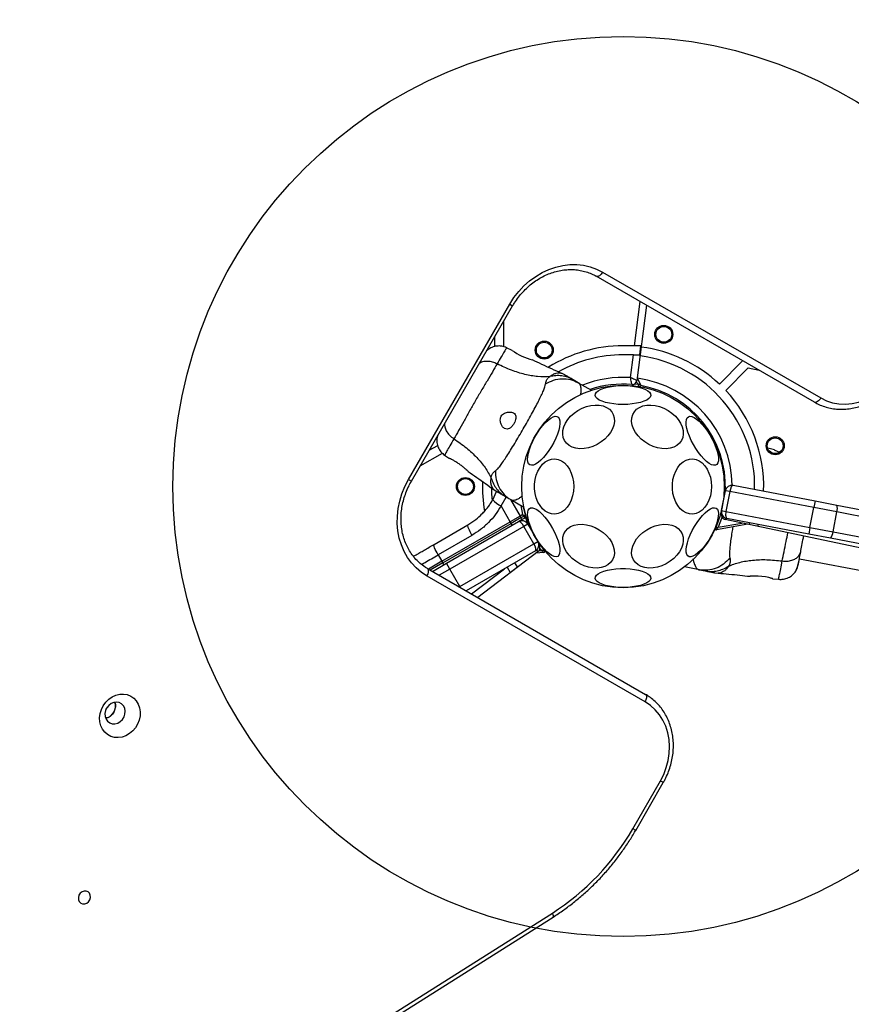
# Model space of a CAD drawing. Units: millimetres. Extents: x 15058 to 26330, y 33945 to 42606.
# Drawn here: x 18930 to 19299, y 38286 to 38724 of the extents above; entities that cross this region are included whole.
import ezdxf

# ---------------------------------------------------------------- set-up
doc = ezdxf.new("R2010")
doc.units = ezdxf.units.MM
doc.header["$LTSCALE"] = 200
doc.layers.add('OTWORY_MONTAŻOWE', color=1, linetype='Continuous')
doc.layers.add('STREFA', color=102, linetype='Continuous')

msp = doc.modelspace()

# ---------------------------------------------------------------- linework, layer by layer
at = {"color": 7, "linetype": 'Continuous', "lineweight": 25}
for p, q in [((19282.97, 38553.6), (19186.05, 38609.56)), ((19188.84, 38611.41), (19285.77, 38555.45)), ((19102.59, 38519.18), (19147.59, 38597.12)), ((19103.89, 38518.43), (19148.89, 38596.37)), ((19208.42, 38596.64), (19204.06, 38563.16)), ((19144.92, 38578.18), (19144.92, 38589.49)), ((19140.92, 38578.26), (19140.92, 38582.57)), ((19203.05, 38578.61), (19197.92, 38578.61)), ((19205.9, 38578.61), (19203.05, 38578.61)), ((19205.38, 38574.61), (19205.9, 38578.61)), ((19137.79, 38576.81), (19137.34, 38576.37)), ((19137.76, 38576.8), (19137.65, 38576.67)), ((19148.65, 38576.62), (19146.15, 38577.8)), ((19202.52, 38574.61), (19197.92, 38574.61)), ((19201.21, 38564.49), (19202.52, 38574.61)), ((19202.52, 38574.61), (19205.38, 38574.61)), ((19250.92, 38571.79), (19240.74, 38561.63)), ((19250.92, 38572.1), (19250.92, 38571.79)), ((19172.09, 38565.66), (19170.61, 38566.41)), ((19253.57, 38568.78), (19243.56, 38558.8)), ((19253.57, 38568.78), (19258.46, 38567.75)), ((19178.02, 38562.23), (19175.75, 38563.55)), ((19178.02, 38562.23), (19183.87, 38558.86)), ((19201.74, 38560.94), (19201.74, 38560.94)), ((19204.23, 38564.46), (19205.74, 38561.22)), ((19115.52, 38538.57), (19115.28, 38537.82)), ((19107.86, 38525.31), (19117.66, 38530.97)), ((19111.86, 38532.24), (19115.59, 38534.39)), ((19265.15, 38532.37), (19262.26, 38533.18)), ((19118.61, 38530.09), (19120.88, 38528.52)), ((19140.05, 38510.23), (19141.78, 38513.9)), ((19140.7, 38514.61), (19142.09, 38513.7)), ((19241.69, 38505.4), (19243.38, 38514.24)), ((19245.34, 38513.87), (19243.38, 38514.24)), ((19245.34, 38513.87), (19243.65, 38505.03)), ((19282.67, 38506.74), (19245.34, 38513.87)), ((19246.89, 38516.63), (19283.23, 38509.69)), ((19145.75, 38511.58), (19148.02, 38510.27)), ((19148.02, 38510.27), (19153.87, 38506.9)), ((19283.23, 38509.69), (19282.67, 38506.74)), ((19283.23, 38509.69), (19292.85, 38507.85)), ((19147.81, 38500.39), (19143.73, 38507.48)), ((19153.41, 38503.62), (19152.64, 38507.6)), ((19241.69, 38505.4), (19243.65, 38505.03)), ((19243.65, 38505.03), (19280.98, 38497.9)), ((19280.98, 38497.9), (19282.67, 38506.74)), ((19292.9, 38504.79), (19282.67, 38506.74)), ((19291.22, 38495.95), (19292.9, 38504.79)), ((19292.85, 38507.85), (19552.29, 38458.33)), ((19551.75, 38455.38), (19292.9, 38504.79)), ((19117.45, 38482.86), (19147.81, 38500.39)), ((19117.83, 38482.2), (19148.19, 38499.73)), ((19119.46, 38482), (19151.5, 38500.5)), ((19152.23, 38502.94), (19147.81, 38500.39)), ((19148.19, 38499.73), (19147.81, 38500.39)), ((19152.61, 38502.28), (19148.19, 38499.73)), ((19153.08, 38501.41), (19151.66, 38500.59)), ((19153.41, 38503.62), (19152.23, 38502.94)), ((19152.61, 38502.28), (19152.23, 38502.94)), ((19152.61, 38502.28), (19153.79, 38502.96)), ((19154.22, 38502.07), (19153.08, 38501.41)), ((19153.79, 38502.96), (19153.41, 38503.62)), ((19154.38, 38503.31), (19153.79, 38502.96)), ((19154.22, 38502.07), (19154.79, 38502.4)), ((19371.08, 38474.56), (19243.28, 38501.45)), ((19280.42, 38494.96), (19244.07, 38501.89)), ((19113.96, 38490.37), (19128.94, 38499.02)), ((19153.87, 38498.4), (19120.96, 38479.4)), ((19155.6, 38499.4), (19153.87, 38498.4)), ((19158.37, 38490.61), (19153.87, 38498.4)), ((19155.6, 38499.4), (19160.1, 38491.61)), ((19253.37, 38499.33), (19239.47, 38496.88)), ((19253.98, 38499.38), (19257.9, 38498.55)), ((19280.98, 38497.9), (19280.42, 38494.96)), ((19280.98, 38497.9), (19291.22, 38495.95)), ((19291.22, 38495.95), (19550.06, 38446.54)), ((19130.77, 38494.4), (19115.79, 38485.75)), ((19158.37, 38490.61), (19160.1, 38491.61)), ((19290.04, 38493.12), (19280.42, 38494.96)), ((19549.48, 38443.6), (19290.04, 38493.12)), ((19125.46, 38471.61), (19158.37, 38490.61)), ((19159, 38487.51), (19128.22, 38469.74)), ((19160.23, 38487.26), (19133.42, 38466.74)), ((19162.76, 38486.78), (19159.2, 38486.47)), ((19117.45, 38482.86), (19111.47, 38479.41)), ((19113.22, 38478.4), (19119.46, 38482)), ((19115.79, 38485.75), (19117.45, 38482.86)), ((19117.45, 38482.86), (19117.83, 38482.2)), ((19120.96, 38479.4), (19119.46, 38482)), ((19150.99, 38480.4), (19149.91, 38482.26)), ((19276.28, 38483.99), (19369.48, 38466.2)), ((19111.05, 38479.65), (19207.97, 38423.7)), ((19125.46, 38471.61), (19120.96, 38479.4)), ((19146.45, 38480.26), (19147.78, 38477.95)), ((19147.78, 38477.95), (19150.99, 38480.4)), ((19231.87, 38479.08), (19225.24, 38480.35)), ((19231.87, 38479.08), (19234.45, 38478.59)), ((19238.61, 38477.8), (19240.25, 38477.58)), ((19207.76, 38420.35), (19110.84, 38476.31)), ((19264.35, 38475.15), (19267.09, 38474.86)), ((19202.26, 38364.05), (19214.52, 38385.27)), ((19203.56, 38363.3), (19215.82, 38384.52)), ((19022.13, 38235.31), (19166.57, 38326.58)), ((19022.43, 38233.52), (19166.88, 38324.79))]:
    msp.add_line(p, q, dxfattribs=at)
at = {"color": 8, "linetype": 'Continuous', "lineweight": 25}
for p, q in [((19147.59, 38597.12), (19148.89, 38596.37)), ((19203.05, 38578.61), (19205.61, 38598.26)), ((19203.24, 38561.8), (19204.44, 38561.64)), ((19204.44, 38561.64), (19203.94, 38562.7)), ((19102.59, 38519.18), (19103.89, 38518.43)), ((19143.73, 38507.48), (19146.01, 38511.43)), ((19148, 38510.29), (19152.23, 38502.94)), ((19153.53, 38507.09), (19154.38, 38503.31)), ((19240.22, 38498.03), (19250.74, 38499.88)), ((19160.57, 38487.59), (19161.74, 38487.69)), ((19161.74, 38487.69), (19161.01, 38488.65)), ((19117.83, 38482.2), (19112.23, 38478.97)), ((19120.96, 38479.4), (19116.22, 38476.67)), ((19130.61, 38468.36), (19145.25, 38479.57)), ((19125.22, 38471.47), (19125.46, 38471.61)), ((19125.7, 38471.19), (19125.46, 38471.61))]:
    msp.add_line(p, q, dxfattribs=at)
at = {"color": 7, "linetype": 'Continuous', "lineweight": 25, "flags": 128}
for points in [[(19147.59, 38597.12), (19149.45, 38600.03), (19151.56, 38602.75), (19153.9, 38605.25), (19156.44, 38607.51), (19159.16, 38609.49), (19162.02, 38611.19), (19164.99, 38612.57), (19168.04, 38613.63), (19171.14, 38614.35), (19174.26, 38614.72), (19177.35, 38614.75), (19180.39, 38614.42), (19183.34, 38613.75), (19186.17, 38612.74), (19188.84, 38611.41)], [(19188.84, 38611.41), (19188.53, 38610.91), (19188.17, 38610.47), (19187.79, 38610.09), (19187.4, 38609.79), (19187.02, 38609.58), (19186.66, 38609.47), (19186.33, 38609.46), (19186.05, 38609.56)], [(19285.77, 38555.45), (19288.3, 38554.21), (19291, 38553.33), (19293.82, 38552.82), (19296.72, 38552.69), (19299.66, 38552.95), (19302.59, 38553.57), (19305.47, 38554.57), (19308.26, 38555.92), (19310.93, 38557.61), (19313.42, 38559.61), (19315.7, 38561.88), (19317.74, 38564.4), (19319.52, 38567.14)], [(19197.92, 38552.54), (19195.83, 38552.6), (19193.8, 38552.78), (19191.89, 38553.07), (19190.15, 38553.47), (19188.64, 38553.97), (19187.39, 38554.55), (19186.45, 38555.19), (19185.83, 38555.87), (19185.57, 38556.59), (19185.66, 38557.3), (19186.1, 38558), (19186.88, 38558.67), (19187.98, 38559.28), (19189.36, 38559.82), (19191, 38560.27), (19192.83, 38560.62), (19194.8, 38560.86), (19196.87, 38560.98), (19198.97, 38560.98), (19201.03, 38560.86), (19203.01, 38560.62), (19204.84, 38560.27), (19206.47, 38559.82), (19207.86, 38559.28), (19208.96, 38558.67), (19209.74, 38558), (19210.18, 38557.3), (19210.27, 38556.59), (19210, 38555.87), (19209.39, 38555.19), (19208.45, 38554.55), (19207.2, 38553.97), (19205.69, 38553.47), (19203.95, 38553.07), (19202.04, 38552.78), (19200.01, 38552.6), (19197.92, 38552.54)], [(19182.61, 38533.33), (19180.67, 38532.98), (19178.78, 38532.91), (19177.01, 38533.12), (19175.39, 38533.6), (19173.99, 38534.34), (19172.83, 38535.32), (19171.95, 38536.51), (19171.38, 38537.88), (19171.13, 38539.38), (19171.21, 38540.97), (19171.62, 38542.62), (19172.35, 38544.26), (19173.37, 38545.85), (19174.66, 38547.35), (19176.18, 38548.72), (19177.88, 38549.91), (19179.72, 38550.89), (19181.64, 38551.63), (19183.59, 38552.11), (19185.51, 38552.32), (19187.35, 38552.25), (19189.05, 38551.9), (19190.57, 38551.29), (19191.86, 38550.43), (19192.88, 38549.34), (19193.6, 38548.05), (19194.02, 38546.62), (19194.1, 38545.06), (19193.85, 38543.44), (19193.28, 38541.79), (19192.4, 38540.17), (19191.24, 38538.61), (19189.84, 38537.17), (19188.22, 38535.89), (19186.44, 38534.8), (19184.56, 38533.94), (19182.61, 38533.33)], [(19213.22, 38533.33), (19211.28, 38533.94), (19209.4, 38534.8), (19207.62, 38535.89), (19206, 38537.17), (19204.6, 38538.61), (19203.44, 38540.17), (19202.56, 38541.79), (19201.99, 38543.44), (19201.74, 38545.06), (19201.82, 38546.62), (19202.23, 38548.05), (19202.96, 38549.34), (19203.98, 38550.43), (19205.27, 38551.29), (19206.79, 38551.9), (19208.49, 38552.25), (19210.33, 38552.32), (19212.25, 38552.11), (19214.2, 38551.63), (19216.12, 38550.89), (19217.96, 38549.91), (19219.66, 38548.72), (19221.18, 38547.35), (19222.47, 38545.85), (19223.49, 38544.26), (19224.22, 38542.62), (19224.63, 38540.97), (19224.71, 38539.38), (19224.46, 38537.88), (19223.89, 38536.51), (19223.01, 38535.32), (19221.85, 38534.34), (19220.45, 38533.6), (19218.83, 38533.12), (19217.05, 38532.91), (19215.17, 38532.98), (19213.22, 38533.33)], [(19285.77, 38555.45), (19285.45, 38554.96), (19285.09, 38554.51), (19284.71, 38554.13), (19284.32, 38553.83), (19283.94, 38553.62), (19283.58, 38553.51), (19283.25, 38553.5), (19282.97, 38553.6)], [(19156.53, 38525.73), (19156, 38526.24), (19155.66, 38527.04), (19155.53, 38528.12), (19155.6, 38529.43), (19155.87, 38530.95), (19156.35, 38532.62), (19157.01, 38534.4), (19157.83, 38536.25), (19158.79, 38538.09), (19159.86, 38539.89), (19161.02, 38541.59), (19162.22, 38543.14), (19163.44, 38544.5), (19164.64, 38545.63), (19165.78, 38546.49), (19166.83, 38547.06), (19167.77, 38547.33), (19168.56, 38547.28), (19169.18, 38546.92), (19169.61, 38546.26), (19169.85, 38545.32), (19169.88, 38544.12), (19169.7, 38542.7), (19169.33, 38541.1), (19168.76, 38539.37), (19168.02, 38537.55), (19167.13, 38535.7), (19166.1, 38533.87), (19164.99, 38532.11), (19163.8, 38530.48), (19162.58, 38529.02), (19161.37, 38527.77), (19160.2, 38526.78), (19159.1, 38526.06), (19158.1, 38525.64), (19157.23, 38525.53), (19156.53, 38525.73)], [(19226.95, 38547.14), (19227.66, 38547.35), (19228.52, 38547.23), (19229.52, 38546.81), (19230.62, 38546.09), (19231.8, 38545.1), (19233.01, 38543.85), (19234.22, 38542.39), (19235.41, 38540.76), (19236.53, 38539), (19237.55, 38537.17), (19238.44, 38535.32), (19239.18, 38533.5), (19239.75, 38531.77), (19240.13, 38530.17), (19240.3, 38528.75), (19240.27, 38527.55), (19240.04, 38526.61), (19239.6, 38525.95), (19238.98, 38525.59), (19238.19, 38525.54), (19237.26, 38525.81), (19236.2, 38526.38), (19235.06, 38527.24), (19233.86, 38528.37), (19232.64, 38529.73), (19231.44, 38531.28), (19230.28, 38532.98), (19229.21, 38534.78), (19228.25, 38536.62), (19227.43, 38538.47), (19226.77, 38540.25), (19226.3, 38541.92), (19226.02, 38543.44), (19225.95, 38544.75), (19226.08, 38545.83), (19226.42, 38546.63), (19226.95, 38547.14)], [(19176, 38516.11), (19175.87, 38514.03), (19175.5, 38512.01), (19174.89, 38510.11), (19174.07, 38508.39), (19173.05, 38506.88), (19171.86, 38505.64), (19170.55, 38504.7), (19169.14, 38504.09), (19167.68, 38503.83), (19166.21, 38503.92), (19164.76, 38504.36), (19163.4, 38505.13), (19162.14, 38506.23), (19161.04, 38507.6), (19160.11, 38509.22), (19159.39, 38511.04), (19158.9, 38513.01), (19158.65, 38515.06), (19158.65, 38517.15), (19158.9, 38519.2), (19159.39, 38521.17), (19160.11, 38522.99), (19161.04, 38524.61), (19162.14, 38525.98), (19163.4, 38527.08), (19164.76, 38527.85), (19166.21, 38528.29), (19167.68, 38528.38), (19169.14, 38528.12), (19170.55, 38527.51), (19171.86, 38526.57), (19173.05, 38525.33), (19174.07, 38523.83), (19174.89, 38522.1), (19175.5, 38520.2), (19175.87, 38518.18), (19176, 38516.11)], [(19237.22, 38516.11), (19237.09, 38514.03), (19236.72, 38512.01), (19236.12, 38510.11), (19235.29, 38508.39), (19234.27, 38506.88), (19233.09, 38505.64), (19231.77, 38504.7), (19230.36, 38504.09), (19228.9, 38503.83), (19227.43, 38503.92), (19225.99, 38504.36), (19224.62, 38505.13), (19223.36, 38506.23), (19222.26, 38507.6), (19221.33, 38509.22), (19220.61, 38511.04), (19220.12, 38513.01), (19219.87, 38515.06), (19219.87, 38517.15), (19220.12, 38519.2), (19220.61, 38521.17), (19221.33, 38522.99), (19222.26, 38524.61), (19223.36, 38525.98), (19224.62, 38527.08), (19225.99, 38527.85), (19227.43, 38528.29), (19228.9, 38528.38), (19230.36, 38528.12), (19231.77, 38527.51), (19233.09, 38526.57), (19234.27, 38525.33), (19235.29, 38523.83), (19236.12, 38522.1), (19236.72, 38520.2), (19237.09, 38518.18), (19237.22, 38516.11)], [(19110.84, 38476.31), (19108.35, 38477.96), (19106.06, 38479.9), (19104, 38482.12), (19102.2, 38484.59), (19100.68, 38487.28), (19099.44, 38490.17), (19098.52, 38493.21), (19097.91, 38496.38), (19097.62, 38499.65), (19097.66, 38502.97), (19098.02, 38506.32), (19098.7, 38509.65), (19099.7, 38512.92), (19101, 38516.11), (19102.59, 38519.18)], [(19139.42, 38515.43), (19139.52, 38512.7), (19139.75, 38509.88)], [(19168.89, 38485.07), (19168.18, 38484.87), (19167.32, 38484.98), (19166.32, 38485.4), (19165.22, 38486.12), (19164.04, 38487.12), (19162.83, 38488.36), (19161.61, 38489.82), (19160.43, 38491.45), (19159.31, 38493.21), (19158.29, 38495.04), (19157.4, 38496.89), (19156.65, 38498.71), (19156.09, 38500.44), (19155.71, 38502.04), (19155.54, 38503.46), (19155.57, 38504.66), (19155.8, 38505.6), (19156.24, 38506.26), (19156.86, 38506.62), (19157.65, 38506.67), (19158.58, 38506.4), (19159.64, 38505.83), (19160.78, 38504.97), (19161.98, 38503.84), (19163.19, 38502.48), (19164.4, 38500.93), (19165.55, 38499.23), (19166.63, 38497.43), (19167.59, 38495.59), (19168.41, 38493.75), (19169.07, 38491.96), (19169.54, 38490.29), (19169.82, 38488.77), (19169.89, 38487.46), (19169.76, 38486.39), (19169.42, 38485.58), (19168.89, 38485.07)], [(19239.31, 38506.48), (19239.84, 38505.97), (19240.18, 38505.17), (19240.31, 38504.09), (19240.24, 38502.78), (19239.96, 38501.26), (19239.49, 38499.59), (19238.83, 38497.81), (19238.01, 38495.96), (19237.05, 38494.12), (19235.98, 38492.32), (19234.82, 38490.62), (19233.62, 38489.07), (19232.4, 38487.71), (19231.2, 38486.58), (19230.06, 38485.72), (19229.01, 38485.15), (19228.07, 38484.88), (19227.28, 38484.93), (19226.66, 38485.29), (19226.23, 38485.95), (19225.99, 38486.89), (19225.96, 38488.09), (19226.13, 38489.51), (19226.51, 38491.11), (19227.08, 38492.84), (19227.82, 38494.66), (19228.71, 38496.51), (19229.73, 38498.34), (19230.85, 38500.1), (19232.04, 38501.73), (19233.25, 38503.19), (19234.47, 38504.44), (19235.64, 38505.43), (19236.74, 38506.15), (19237.74, 38506.58), (19238.6, 38506.69), (19239.31, 38506.48)], [(19154.57, 38502.29), (19155.01, 38500.98), (19155.59, 38499.43)], [(19154.79, 38502.4), (19154.92, 38502.49), (19155, 38502.57)], [(19128.94, 38499.02), (19128.86, 38498.87), (19128.89, 38498.56), (19129.01, 38498.11), (19129.22, 38497.52), (19129.51, 38496.83), (19129.87, 38496.07), (19130.3, 38495.24), (19130.77, 38494.4)], [(19182.61, 38480.31), (19180.67, 38480.92), (19178.78, 38481.79), (19177.01, 38482.87), (19175.39, 38484.16), (19173.99, 38485.59), (19172.83, 38487.15), (19171.95, 38488.77), (19171.38, 38490.42), (19171.13, 38492.04), (19171.21, 38493.6), (19171.62, 38495.04), (19172.35, 38496.32), (19173.37, 38497.41), (19174.66, 38498.27), (19176.18, 38498.88), (19177.88, 38499.23), (19179.72, 38499.3), (19181.64, 38499.09), (19183.59, 38498.61), (19185.51, 38497.87), (19187.35, 38496.89), (19189.05, 38495.7), (19190.57, 38494.33), (19191.86, 38492.83), (19192.88, 38491.24), (19193.6, 38489.6), (19194.02, 38487.95), (19194.1, 38486.36), (19193.85, 38484.86), (19193.28, 38483.49), (19192.4, 38482.3), (19191.24, 38481.32), (19189.84, 38480.58), (19188.22, 38480.1), (19186.44, 38479.89), (19184.56, 38479.96), (19182.61, 38480.31)], [(19213.22, 38480.31), (19211.28, 38479.96), (19209.4, 38479.89), (19207.62, 38480.1), (19206, 38480.58), (19204.6, 38481.32), (19203.44, 38482.3), (19202.56, 38483.49), (19201.99, 38484.86), (19201.74, 38486.36), (19201.82, 38487.95), (19202.23, 38489.6), (19202.96, 38491.24), (19203.98, 38492.83), (19205.27, 38494.33), (19206.79, 38495.7), (19208.49, 38496.89), (19210.33, 38497.87), (19212.25, 38498.61), (19214.2, 38499.09), (19216.12, 38499.3), (19217.96, 38499.23), (19219.66, 38498.88), (19221.18, 38498.27), (19222.47, 38497.41), (19223.49, 38496.32), (19224.22, 38495.04), (19224.63, 38493.6), (19224.71, 38492.04), (19224.46, 38490.42), (19223.89, 38488.77), (19223.01, 38487.15), (19221.85, 38485.59), (19220.45, 38484.16), (19218.83, 38482.87), (19217.05, 38481.79), (19215.17, 38480.92), (19213.22, 38480.31)], [(19115.79, 38485.75), (19115.32, 38486.59), (19114.89, 38487.42), (19114.53, 38488.18), (19114.23, 38488.87), (19114.02, 38489.46), (19113.91, 38489.91), (19113.88, 38490.22), (19113.96, 38490.37)], [(19110.84, 38476.31), (19111.11, 38476.83), (19111.32, 38477.36), (19111.46, 38477.88), (19111.52, 38478.36), (19111.51, 38478.8), (19111.43, 38479.17), (19111.27, 38479.46), (19111.05, 38479.65)], [(19197.92, 38471.22), (19195.83, 38471.28), (19193.8, 38471.46), (19191.89, 38471.76), (19190.15, 38472.16), (19188.64, 38472.65), (19187.39, 38473.23), (19186.45, 38473.87), (19185.83, 38474.56), (19185.57, 38475.27), (19185.66, 38475.98), (19186.1, 38476.68), (19186.88, 38477.35), (19187.98, 38477.96), (19189.36, 38478.5), (19191, 38478.95), (19192.83, 38479.3), (19194.8, 38479.54), (19196.87, 38479.66), (19198.97, 38479.66), (19201.03, 38479.54), (19203.01, 38479.3), (19204.84, 38478.95), (19206.47, 38478.5), (19207.86, 38477.96), (19208.96, 38477.35), (19209.74, 38476.68), (19210.18, 38475.98), (19210.27, 38475.27), (19210, 38474.56), (19209.39, 38473.87), (19208.45, 38473.23), (19207.2, 38472.65), (19205.69, 38472.16), (19203.95, 38471.76), (19202.04, 38471.46), (19200.01, 38471.28), (19197.92, 38471.22)], [(19263.14, 38475.5), (19263.9, 38475.31), (19264.37, 38475.17), (19264.31, 38475.19), (19263.71, 38475.36), (19262.64, 38475.63), (19261.21, 38475.9), (19259.59, 38476.11), (19257.96, 38476.23), (19256.46, 38476.27), (19255.28, 38476.26), (19254.58, 38476.24), (19254.44, 38476.24), (19254.44, 38476.24)], [(18970.94, 38422.61), (18972.58, 38423.37), (18974.29, 38423.8), (18975.99, 38423.88), (18977.64, 38423.61), (18979.18, 38423), (18980.54, 38422.07), (18981.68, 38420.86), (18982.56, 38419.41), (18983.14, 38417.77), (18983.41, 38416), (18983.35, 38414.16), (18982.97, 38412.33), (18982.28, 38410.57), (18981.31, 38408.94), (18980.08, 38407.49), (18978.66, 38406.29), (18977.07, 38405.38), (18975.4, 38404.79), (18973.68, 38404.53), (18971.99, 38404.63), (18970.39, 38405.07), (18968.94, 38405.84), (18967.68, 38406.92), (18966.67, 38408.26), (18965.94, 38409.81), (18965.51, 38411.52), (18965.4, 38413.33), (18965.62, 38415.17), (18966.16, 38416.98), (18967, 38418.68), (18968.1, 38420.23), (18969.43, 38421.55), (18970.94, 38422.61)], [(19207.76, 38420.35), (19208.03, 38420.87), (19208.24, 38421.4), (19208.38, 38421.92), (19208.44, 38422.41), (19208.43, 38422.84), (19208.35, 38423.21), (19208.19, 38423.5), (19207.97, 38423.7)], [(18970.51, 38419.66), (18969.46, 38418.86), (18968.61, 38417.8), (18968.02, 38416.57), (18967.76, 38415.26), (18967.82, 38413.96), (18968.22, 38412.77), (18968.91, 38411.79), (18969.85, 38411.07), (18970.97, 38410.68), (18972.18, 38410.64), (18973.4, 38410.96), (18974.53, 38411.62), (18975.5, 38412.56), (18976.22, 38413.71), (18976.65, 38414.99), (18976.75, 38416.31), (18976.52, 38417.57), (18975.97, 38418.66), (18975.15, 38419.52), (18974.11, 38420.08), (18972.93, 38420.3), (18971.7, 38420.15), (18970.51, 38419.66)], [(18968.17, 38416.96), (18968.58, 38417.58), (18968.91, 38418.24)], [(19214.52, 38385.27), (19216, 38388.18), (19217.16, 38391.21), (19217.99, 38394.32), (19218.47, 38397.48), (19218.6, 38400.63), (19218.38, 38403.72), (19217.8, 38406.71), (19216.88, 38409.57), (19215.63, 38412.24), (19214.07, 38414.68), (19212.22, 38416.87), (19210.11, 38418.77), (19207.76, 38420.35)], [(18957.57, 38336.01), (18956.78, 38335.36), (18956.21, 38334.49), (18955.93, 38333.5), (18955.97, 38332.5), (18956.33, 38331.63), (18956.97, 38330.98), (18957.8, 38330.63), (18958.74, 38330.62), (18959.65, 38330.96), (18960.44, 38331.61), (18961.01, 38332.48), (18961.29, 38333.47), (18961.25, 38334.47), (18960.89, 38335.34), (18960.25, 38335.99), (18959.42, 38336.34), (18958.49, 38336.35), (18957.57, 38336.01)]]:
    msp.add_lwpolyline(points, dxfattribs=at)
at = {"color": 8, "linetype": 'Continuous', "lineweight": 25, "flags": 128}
for points in [[(19241.88, 38502.56), (19241.64, 38501.82), (19240.22, 38498.03)], [(19215.82, 38384.52), (19215.81, 38384.53), (19215.73, 38384.57), (19215.55, 38384.68), (19215.28, 38384.83), (19214.93, 38385.03), (19214.52, 38385.27)], [(19203.56, 38363.3), (19203.56, 38363.3), (19203.47, 38363.35), (19203.3, 38363.45), (19203.03, 38363.61), (19202.68, 38363.81), (19202.26, 38364.05)], [(19166.88, 38324.79), (19166.95, 38324.87), (19167, 38325.06), (19166.99, 38325.34), (19166.91, 38325.7), (19166.77, 38326.11), (19166.57, 38326.58)]]:
    msp.add_lwpolyline(points, dxfattribs=at)
at = {"color": 7, "linetype": 'Continuous', "lineweight": 25}
for centre, radius in [((19216.04, 38583.72), 4), ((19216.04, 38583.72), 3.5), ((19162.92, 38576.73), 4), ((19162.92, 38576.73), 3.5), ((19197.92, 38516.11), 45), ((19265.53, 38534.22), 4), ((19265.53, 38534.22), 3.5), ((19127.92, 38516.11), 4), ((19127.92, 38516.11), 3.5)]:
    msp.add_circle(centre, radius, dxfattribs=at)
for centre, radius, start, end in [((19197.92, 38516.11), 62.5, 90, 121.981), ((19166.28, 38602.26), 31.15, 235.4885, 253.9057), ((19197.92, 38516.11), 58.5, 90, 119.3234), ((19197.92, 38516.11), 58.5, 358.7306, 82.5686), ((19197.92, 38516.11), 62.5, 46.7563, 82.5686), ((19197.92, 38516.11), 45.5, 84.9818, 108.7504), ((19202.07, 38563.42), 2, 264.9818, 352.5686), ((19205.28, 38561.01), 0.5, 260.6854, 25), ((19197.92, 38516.11), 45.5, 357.6935, 80.0557), ((19197.92, 38516.11), 62.5, 358.1151, 43.0888), ((19197.92, 38516.11), 62.5, 178.0332, 190.1198), ((19246.32, 38513.68), 3, 79.1931, 169.1931), ((19147.69, 38516.62), 9.96, 219.9078, 246.5676), ((19244.64, 38504.84), 3, 169.1931, 259.1931), ((19243.69, 38503.41), 2, 164.4976, 258.1187), ((19289.04, 38506.26), 4.13, 339.1904, 22.7408), ((19149.88, 38500.43), 1.83, 202.424, 234.2287), ((19153, 38497.9), 3, 30, 120), ((19144.13, 38497.1), 9.93, 25.6985, 31.4205), ((19152.43, 38501.9), 2.4, 11.8732, 35.8141), ((19239.38, 38497.37), 0.5, 155.6854, 280), ((19287.09, 38496.01), 4.13, 315.6454, 359.1958), ((19157.5, 38490.11), 3, 300, 30), ((19159.02, 38488.85), 2, 307.4314, 35.0182), ((19162.72, 38487.28), 0.5, 275, 39.3146), ((19119.52, 38482.9), 1.83, 202.424, 234.2287), ((18967, 38418.49), 5.42, 281.0936, 18.9064), ((19108.14, 38417.98), 108.48, 302.5915, 330.1881)]:
    msp.add_arc(centre, radius, start, end, dxfattribs=at)
at = {"color": 8, "linetype": 'Continuous', "lineweight": 25}
for start, end in [(86.1149, 111.7892), (0.6769, 82.3724)]:
    msp.add_arc((19197.92, 38516.11), 48.5, start, end, dxfattribs=at)
at = {"color": 7, "linetype": 'Continuous', "lineweight": 25}
for centre, major_axis, start_param, end_param in [((19246.32, 38513.68), (0.56, 2.95), 0, 1.570796), ((19244.64, 38504.84), (0.56, 2.95), 1.570796, 3.141593), ((19153, 38497.9), (-1.5, 2.6), 4.712389, 6.283185), ((19157.5, 38490.11), (-1.5, 2.6), 3.141593, 4.712389)]:
    msp.add_ellipse(centre, major_axis=major_axis, ratio=0.333333, start_param=start_param, end_param=end_param, dxfattribs=at)
for points, knots in [([(19148.89, 38596.37), (19149.16, 38596.82), (19149.94, 38598.14), (19151.43, 38600.24), (19153.39, 38602.57), (19155.54, 38604.71), (19157.85, 38606.62), (19160.29, 38608.29), (19162.85, 38609.71), (19165.48, 38610.85), (19168.18, 38611.71), (19170.9, 38612.28), (19173.63, 38612.56), (19176.32, 38612.53), (19178.97, 38612.2), (19181.53, 38611.57), (19183.91, 38610.7), (19185.36, 38609.92), (19186.05, 38609.56)], [0, 0, 0, 0, 0.03293, 0.097476, 0.162033, 0.226584, 0.291139, 0.355709, 0.420308, 0.484958, 0.549685, 0.614521, 0.679499, 0.744653, 0.81001, 0.875582, 0.94136, 1, 1, 1, 1]), ([(19146.22, 38577.77), (19145.52, 38578.04), (19144.12, 38578.57), (19141.85, 38578.59), (19139.64, 38578.07), (19138.4, 38577.22), (19137.78, 38576.8)], [0, 0, 0, 0, 0.249942, 0.499965, 0.750054, 1, 1, 1, 1]), ([(19141.99, 38570.58), (19141.32, 38569.42), (19139.96, 38567.08), (19137.52, 38563.01), (19134.91, 38558.65), (19132.21, 38554.05), (19129.58, 38549.42), (19127.11, 38544.97), (19124.8, 38540.82), (19123.45, 38538.47), (19122.78, 38537.3)], [0, 0, 0, 0, 0.124446, 0.248457, 0.373453, 0.499821, 0.626066, 0.750997, 0.875313, 1, 1, 1, 1]), ([(19165.36, 38564.94), (19163.59, 38564.89), (19160, 38564.8), (19154.2, 38565.84), (19148.11, 38567.72), (19144.09, 38569.61), (19141.99, 38570.58)], [0, 0, 0, 0, 0.235167, 0.474985, 0.727597, 1, 1, 1, 1]), ([(19170.64, 38566.39), (19167.72, 38567.7), (19163.37, 38569.64), (19159.07, 38571.69), (19157.66, 38572.36)], [0, 0, 0, 0, 0.672319, 1, 1, 1, 1]), ([(19175.75, 38563.55), (19174.96, 38563.95), (19173.37, 38564.75), (19170.74, 38565.33), (19168.03, 38565.46), (19166.25, 38565.12), (19165.36, 38564.94)], [0, 0, 0, 0, 0.250027, 0.500009, 0.750003, 1, 1, 1, 1]), ([(19175.75, 38563.55), (19175.45, 38563.72), (19174.86, 38564.06), (19174.04, 38564.54), (19173.34, 38564.94), (19172.78, 38565.26), (19172.38, 38565.49), (19172.13, 38565.63), (19172.1, 38565.65), (19172.09, 38565.66)], [0, 0, 0, 0, 0.144623, 0.287232, 0.430926, 0.571563, 0.714418, 0.857083, 1, 1, 1, 1]), ([(19282.97, 38553.6), (19283.41, 38553.35), (19284.65, 38552.67), (19286.79, 38551.78), (19289.41, 38551.01), (19292.12, 38550.55), (19294.89, 38550.39), (19297.69, 38550.53), (19300.5, 38550.99), (19303.28, 38551.74), (19306, 38552.79), (19308.65, 38554.12), (19311.18, 38555.72), (19313.57, 38557.58), (19315.8, 38559.67), (19317.84, 38561.97), (19319.51, 38564.22), (19320.43, 38565.75), (19320.82, 38566.39)], [0, 0, 0, 0, 0.036483, 0.101259, 0.166051, 0.230895, 0.295834, 0.360902, 0.426116, 0.49148, 0.556985, 0.622617, 0.688354, 0.754176, 0.820066, 0.886008, 0.951989, 1, 1, 1, 1]), ([(19141.25, 38523.1), (19141.57, 38523.38), (19142.25, 38523.96), (19143.42, 38525.42), (19144.77, 38527.31), (19146.29, 38529.61), (19147.98, 38532.29), (19149.79, 38535.25), (19151.67, 38538.42), (19153.59, 38541.7), (19155.47, 38545), (19157.27, 38548.22), (19158.94, 38551.26), (19160.41, 38554.06), (19161.64, 38556.54), (19162.6, 38558.65), (19163.28, 38560.39), (19163.45, 38561.26), (19163.53, 38561.69)], [0, 0, 0, 0, 0.055707, 0.115622, 0.177747, 0.241247, 0.305475, 0.370139, 0.435032, 0.50001, 0.564996, 0.629832, 0.694544, 0.758733, 0.822253, 0.884377, 0.944293, 1, 1, 1, 1]), ([(19163.53, 38561.69), (19163.61, 38562.19), (19163.71, 38562.83), (19164.07, 38563.6), (19164.33, 38564.03), (19164.72, 38564.49), (19165.13, 38564.78), (19165.36, 38564.94)], [0, 0, 0, 0, 0.43694, 0.555974, 0.6832, 0.825266, 1, 1, 1, 1]), ([(19163.53, 38561.69), (19164.68, 38562.31), (19166.99, 38563.54), (19170.82, 38564.16), (19174.63, 38563.84), (19176.89, 38562.77), (19178.02, 38562.23)], [0, 0, 0, 0, 0.249986, 0.499964, 0.749891, 1, 1, 1, 1]), ([(19201.9, 38561.43), (19201.89, 38561.45), (19201.89, 38561.49), (19201.81, 38561.84), (19201.67, 38562.47), (19201.46, 38563.42), (19201.29, 38564.15), (19201.21, 38564.49), (19201.21, 38564.49)], [0, 0, 0, 0, 0.16728, 0.325804, 0.529727, 0.783652, 0.99767, 1, 1, 1, 1]), ([(19204.06, 38563.16), (19204.04, 38563.17), (19204, 38563.19), (19203.68, 38563.34), (19203.09, 38563.62), (19202.21, 38564.03), (19201.52, 38564.35), (19201.21, 38564.49), (19201.21, 38564.49)], [0, 0, 0, 0, 0.167152, 0.325631, 0.529633, 0.783705, 0.997672, 1, 1, 1, 1]), ([(19205.2, 38560.51), (19205.2, 38560.52), (19205.2, 38560.52), (19205.15, 38560.59), (19205.05, 38560.74), (19204.87, 38561.01), (19204.67, 38561.3), (19204.54, 38561.49), (19204.49, 38561.56), (19204.46, 38561.6), (19204.45, 38561.62), (19204.44, 38561.63), (19204.44, 38561.64), (19204.44, 38561.64)], [0, 0, 0, 0, 0.090112, 0.194073, 0.340385, 0.585509, 0.82681, 0.914533, 0.956838, 0.978079, 0.988849, 0.996474, 1, 1, 1, 1]), ([(19205.74, 38561.22), (19205.73, 38561.22), (19205.73, 38561.22), (19205.65, 38561.25), (19205.48, 38561.3), (19205.16, 38561.41), (19204.83, 38561.51), (19204.62, 38561.58), (19204.53, 38561.61), (19204.48, 38561.63), (19204.46, 38561.63), (19204.44, 38561.64), (19204.44, 38561.64), (19204.44, 38561.64)], [0, 0, 0, 0, 0.0899902, 0.1938647, 0.3401951, 0.585543, 0.8249433, 0.9133632, 0.9561826, 0.9777286, 0.9886663, 0.9964786, 1, 1, 1, 1]), ([(19145.28, 38541.88), (19145.66, 38541.73), (19146.32, 38541.47), (19147.42, 38541.84), (19148.38, 38542.59), (19149.22, 38543.64), (19149.83, 38544.76), (19150.22, 38545.86), (19150.37, 38546.9), (19150.22, 38547.83), (19149.7, 38548.6), (19148.75, 38549.12), (19147.39, 38549.28), (19145.97, 38549.03), (19144.85, 38548.47), (19144.09, 38547.8), (19143.61, 38547), (19143.36, 38546.03), (19143.4, 38544.8), (19143.84, 38543.46), (19144.53, 38542.41), (19145.07, 38542.03), (19145.28, 38541.88)], [0, 0, 0, 0, 0.070514, 0.122871, 0.175476, 0.221957, 0.264507, 0.306059, 0.348899, 0.395155, 0.447168, 0.507608, 0.578779, 0.645895, 0.687507, 0.720095, 0.752893, 0.781636, 0.824544, 0.889113, 0.956427, 1, 1, 1, 1]), ([(19115.73, 38538.93), (19115.67, 38538.82), (19115.36, 38538.19), (19115.32, 38538.01), (19115.28, 38537.86)], [0, 0, 0, 0, 0.180922, 1, 1, 1, 1]), ([(19115.28, 38537.84), (19115.23, 38537.1), (19115.12, 38535.6), (19115.77, 38533.42), (19116.92, 38531.46), (19118.09, 38530.52), (19118.67, 38530.05)], [0, 0, 0, 0, 0.249938, 0.500025, 0.750053, 1, 1, 1, 1]), ([(19122.78, 38537.3), (19124.67, 38535.98), (19128.32, 38533.43), (19132.98, 38529.1), (19136.8, 38524.6), (19138.5, 38521.44), (19139.34, 38519.88)], [0, 0, 0, 0, 0.272403, 0.525015, 0.764833, 1, 1, 1, 1]), ([(19265.15, 38532.35), (19265.2, 38532.33), (19265.3, 38532.29), (19266.1, 38531.95), (19266.87, 38531.62), (19267.43, 38531.43), (19267.5, 38531.4)], [0, 0, 0, 0, 0.317358, 0.63457, 0.955881, 1, 1, 1, 1]), ([(19129.09, 38522.87), (19129.05, 38522.9), (19128.96, 38522.98), (19128.33, 38523.55), (19127.38, 38524.38), (19126.15, 38525.38), (19124.75, 38526.4), (19123.36, 38527.28), (19122.13, 38527.95), (19121.25, 38528.38), (19120.82, 38528.57), (19120.88, 38528.55), (19120.89, 38528.54)], [0, 0, 0, 0, 0.105381, 0.210713, 0.317406, 0.426351, 0.535476, 0.642391, 0.747869, 0.854165, 0.961416, 1, 1, 1, 1]), ([(19129.07, 38522.84), (19130.36, 38521.96), (19134.28, 38519.26), (19138.14, 38516.47), (19140.73, 38514.58)], [0, 0, 0, 0, 0.327389, 1, 1, 1, 1]), ([(19139.34, 38519.88), (19139.38, 38520.23), (19139.45, 38520.86), (19139.77, 38521.53), (19140.3, 38522.34), (19140.85, 38522.78), (19141.25, 38523.1)], [0, 0, 0, 0, 0.22422, 0.402267, 0.563079, 1, 1, 1, 1]), ([(19141.25, 38523.1), (19141.29, 38521.79), (19141.37, 38519.17), (19142.76, 38515.55), (19144.94, 38512.41), (19147, 38510.98), (19148.02, 38510.27)], [0, 0, 0, 0, 0.249986, 0.500011, 0.749996, 1, 1, 1, 1]), ([(19111.05, 38479.65), (19110.68, 38479.88), (19109.56, 38480.55), (19107.81, 38481.87), (19105.9, 38483.69), (19104.19, 38485.76), (19102.72, 38488.03), (19101.49, 38490.48), (19100.52, 38493.09), (19099.82, 38495.83), (19099.4, 38498.68), (19099.25, 38501.59), (19099.38, 38504.55), (19099.79, 38507.52), (19100.48, 38510.46), (19101.44, 38513.36), (19102.57, 38516.03), (19103.48, 38517.68), (19103.89, 38518.43)], [0, 0, 0, 0, 0.0325503, 0.0985984, 0.1646334, 0.230557, 0.2963154, 0.3618812, 0.4272517, 0.4924421, 0.5574775, 0.6223868, 0.6871975, 0.7519337, 0.8166147, 0.8812551, 0.9458656, 1, 1, 1, 1]), ([(19139.34, 38519.88), (19139.64, 38519.03), (19140.23, 38517.31), (19141.7, 38515.03), (19143.52, 38513.05), (19145.01, 38512.07), (19145.75, 38511.58)], [0, 0, 0, 0, 0.249997, 0.499991, 0.749973, 1, 1, 1, 1]), ([(19145.75, 38511.58), (19145.45, 38511.76), (19144.86, 38512.1), (19144.04, 38512.57), (19143.34, 38512.98), (19142.78, 38513.3), (19142.38, 38513.53), (19142.13, 38513.67), (19142.1, 38513.69), (19142.09, 38513.7)], [0, 0, 0, 0, 0.144556, 0.287012, 0.430693, 0.57133, 0.714226, 0.856981, 1, 1, 1, 1]), ([(19128.94, 38499.02), (19130.16, 38499.8), (19132.42, 38501.22), (19134.92, 38503.5), (19136.69, 38505.41), (19137.96, 38506.99), (19139.08, 38508.59), (19139.73, 38509.69), (19140.05, 38510.23)], [0, 0, 0, 0, 0.2726095, 0.501862, 0.6337857, 0.7607809, 0.8828511, 1, 1, 1, 1]), ([(19143.73, 38507.48), (19142.91, 38506.15), (19141.28, 38503.52), (19138.2, 38500.02), (19134.72, 38496.89), (19132.09, 38495.23), (19130.77, 38494.4)], [0, 0, 0, 0, 0.249781, 0.497988, 0.748636, 1, 1, 1, 1]), ([(19153.79, 38502.96), (19153.85, 38502.85), (19153.94, 38502.69), (19154.05, 38502.48), (19154.14, 38502.3), (19154.22, 38502.12), (19154.22, 38502.08), (19154.22, 38502.07)], [0, 0, 0, 0, 0.238581, 0.36333, 0.500404, 0.749729, 1, 1, 1, 1]), ([(19254.15, 38499.97), (19254.12, 38499.85), (19254.04, 38499.59), (19254, 38499.45), (19253.98, 38499.38)], [0, 0, 0, 0, 0.432879, 1, 1, 1, 1]), ([(19238.93, 38497.58), (19238.93, 38497.58), (19238.94, 38497.58), (19239.01, 38497.61), (19239.19, 38497.66), (19239.5, 38497.77), (19239.83, 38497.89), (19240.04, 38497.96), (19240.13, 38497.99), (19240.17, 38498.01), (19240.2, 38498.02), (19240.21, 38498.02), (19240.22, 38498.03), (19240.22, 38498.03)], [0, 0, 0, 0, 0.090112, 0.194073, 0.340385, 0.585509, 0.82681, 0.914533, 0.956838, 0.978079, 0.988849, 0.996474, 1, 1, 1, 1]), ([(19239.47, 38496.88), (19239.47, 38496.88), (19239.48, 38496.89), (19239.52, 38496.95), (19239.62, 38497.11), (19239.8, 38497.39), (19239.99, 38497.67), (19240.11, 38497.87), (19240.17, 38497.95), (19240.19, 38497.99), (19240.2, 38498.01), (19240.21, 38498.02), (19240.22, 38498.02), (19240.22, 38498.03)], [0, 0, 0, 0, 0.08999, 0.193865, 0.340195, 0.585543, 0.824943, 0.913363, 0.956183, 0.977729, 0.988666, 0.996479, 1, 1, 1, 1]), ([(19257.9, 38498.55), (19257.94, 38498.68), (19257.99, 38498.83), (19258.07, 38499.15), (19258.09, 38499.22)], [0, 0, 0, 0, 0.790538, 1, 1, 1, 1]), ([(19276.85, 38486.99), (19277.03, 38487.95), (19277.4, 38489.87), (19277.87, 38492.34), (19278.16, 38493.82), (19278.21, 38494.1)], [0, 0, 0, 0, 0.447084, 0.894264, 1, 1, 1, 1]), ([(19104.81, 38485.09), (19105.21, 38485.32), (19106.03, 38485.79), (19107.67, 38486.74), (19109.59, 38487.85), (19111.7, 38489.07), (19113.2, 38489.93), (19113.96, 38490.37)], [0, 0, 0, 0, 0.188482, 0.39172, 0.59421, 0.797241, 1, 1, 1, 1]), ([(19161.74, 38487.69), (19161.74, 38487.69), (19161.75, 38487.69), (19161.76, 38487.68), (19161.78, 38487.66), (19161.81, 38487.63), (19161.88, 38487.57), (19162.05, 38487.41), (19162.31, 38487.18), (19162.56, 38486.96), (19162.69, 38486.84), (19162.75, 38486.79), (19162.76, 38486.78), (19162.76, 38486.78)], [0, 0, 0, 0, 0.003521, 0.011334, 0.022271, 0.043817, 0.086637, 0.175057, 0.414457, 0.659805, 0.806135, 0.91001, 1, 1, 1, 1]), ([(19163.1, 38487.59), (19163.1, 38487.59), (19163.09, 38487.6), (19163.01, 38487.6), (19162.83, 38487.61), (19162.5, 38487.64), (19162.16, 38487.66), (19161.93, 38487.68), (19161.84, 38487.69), (19161.79, 38487.69), (19161.76, 38487.69), (19161.75, 38487.69), (19161.74, 38487.69), (19161.74, 38487.69)], [0, 0, 0, 0, 0.090112, 0.194073, 0.340385, 0.585509, 0.82681, 0.914533, 0.956838, 0.978079, 0.988849, 0.996474, 1, 1, 1, 1]), ([(19268.65, 38483.04), (19269.38, 38482.98), (19270.85, 38482.87), (19272.92, 38483.25), (19274.78, 38484.04), (19276.27, 38485.29), (19276.66, 38486.43), (19276.85, 38486.99)], [0, 0, 0, 0, 0.186726, 0.3735087, 0.5603417, 0.780154, 1, 1, 1, 1]), ([(19275.84, 38481.68), (19275.9, 38482), (19276.02, 38482.64), (19276.37, 38484.45), (19276.69, 38486.14), (19276.85, 38486.99)], [0, 0, 0, 0, 0.333512, 0.666508, 1, 1, 1, 1]), ([(19228.96, 38484.15), (19229.06, 38483.66), (19229.28, 38482.63), (19229.67, 38481.45), (19230.07, 38480.6), (19230.42, 38480.06), (19230.75, 38479.68), (19231.09, 38479.4), (19231.47, 38479.19), (19231.74, 38479.12), (19231.87, 38479.08)], [0, 0, 0, 0, 0.167094, 0.348059, 0.502107, 0.614425, 0.70007, 0.804718, 0.900419, 1, 1, 1, 1]), ([(19245.39, 38484.36), (19244.5, 38483.4), (19242.72, 38481.47), (19239.31, 38479.64), (19235.6, 38478.68), (19233.12, 38478.95), (19231.87, 38479.08)], [0, 0, 0, 0, 0.249986, 0.499964, 0.749891, 1, 1, 1, 1]), ([(19245.39, 38484.36), (19245.48, 38483.86), (19245.59, 38483.22), (19245.5, 38482.38), (19245.39, 38481.89), (19245.18, 38481.32), (19244.89, 38480.91), (19244.73, 38480.69)], [0, 0, 0, 0, 0.43694, 0.555974, 0.6832, 0.825266, 1, 1, 1, 1]), ([(19244.73, 38480.69), (19246.38, 38481.32), (19249.73, 38482.59), (19255.56, 38483.5), (19261.92, 38483.73), (19266.35, 38483.28), (19268.65, 38483.04)], [0, 0, 0, 0, 0.235167, 0.474985, 0.727597, 1, 1, 1, 1]), ([(19274.68, 38478.57), (19274.82, 38478.82), (19275.08, 38479.33), (19275.52, 38480.72), (19275.92, 38482.26), (19276.17, 38483.49), (19276.27, 38484)], [0, 0, 0, 0, 0.28225, 0.555737, 0.818942, 1, 1, 1, 1]), ([(19234.45, 38478.59), (19235.33, 38478.47), (19237.1, 38478.24), (19239.77, 38478.55), (19242.37, 38479.32), (19243.94, 38480.23), (19244.73, 38480.69)], [0, 0, 0, 0, 0.250027, 0.500009, 0.750003, 1, 1, 1, 1]), ([(19234.45, 38478.59), (19234.79, 38478.53), (19235.46, 38478.4), (19236.4, 38478.22), (19237.19, 38478.07), (19237.82, 38477.95), (19238.27, 38477.86), (19238.55, 38477.81), (19238.59, 38477.8), (19238.61, 38477.8)], [0, 0, 0, 0, 0.144623, 0.287232, 0.430926, 0.571563, 0.714418, 0.857083, 1, 1, 1, 1]), ([(19267.01, 38474.87), (19267.76, 38474.84), (19269.26, 38474.8), (19271.41, 38475.52), (19273.33, 38476.75), (19274.23, 38477.95), (19274.67, 38478.55)], [0, 0, 0, 0, 0.249942, 0.499965, 0.750054, 1, 1, 1, 1]), ([(19274.67, 38478.54), (19274.92, 38478.99), (19275.41, 38479.87), (19275.7, 38481.09), (19275.84, 38481.69)], [0, 0, 0, 0, 0.511239, 1, 1, 1, 1]), ([(19240.21, 38477.58), (19243.41, 38477.31), (19248.15, 38476.91), (19252.89, 38476.38), (19254.44, 38476.21)], [0, 0, 0, 0, 0.672319, 1, 1, 1, 1]), ([(19215.82, 38384.52), (19216.09, 38385.01), (19216.87, 38386.4), (19217.95, 38388.79), (19218.97, 38391.7), (19219.72, 38394.67), (19220.18, 38397.68), (19220.35, 38400.69), (19220.23, 38403.67), (19219.82, 38406.58), (19219.13, 38409.4), (19218.15, 38412.1), (19216.9, 38414.64), (19215.4, 38417.01), (19213.66, 38419.16), (19211.7, 38421.08), (19209.79, 38422.59), (19208.49, 38423.38), (19207.97, 38423.7)], [0, 0, 0, 0, 0.035936, 0.101955, 0.168006, 0.234062, 0.300112, 0.366142, 0.432134, 0.498066, 0.56391, 0.629639, 0.695228, 0.760656, 0.825915, 0.891011, 0.955967, 1, 1, 1, 1]), ([(18972.09, 38420.17), (18972.18, 38419.99), (18972.52, 38419.26), (18972.41, 38417.67), (18971.74, 38415.75), (18970.42, 38414.21), (18969.09, 38413.32), (18968.28, 38413.25), (18968.08, 38413.23)], [0, 0, 0, 0, 0.070149, 0.284728, 0.499307, 0.713886, 0.928465, 1, 1, 1, 1]), ([(19166.88, 38324.79), (19167.69, 38325.32), (19170.03, 38326.82), (19173.79, 38329.51), (19178.12, 38332.92), (19182.28, 38336.57), (19186.28, 38340.44), (19190.09, 38344.52), (19193.7, 38348.8), (19197.11, 38353.27), (19200.24, 38357.82), (19202.34, 38361.2), (19203.4, 38363.02), (19203.56, 38363.3)], [0, 0, 0, 0, 0.05511, 0.158659, 0.262225, 0.365804, 0.469394, 0.572994, 0.676602, 0.780216, 0.883835, 0.982013, 1, 1, 1, 1])]:
    msp.add_open_spline(points, degree=3, knots=knots, dxfattribs=at)
at = {"color": 8, "linetype": 'Continuous', "lineweight": 25}
for points, knots in [([(19146.22, 38577.77), (19146.22, 38577.77), (19146.32, 38577.92), (19145.99, 38577.39), (19145.21, 38576.09), (19143.86, 38573.83), (19142.62, 38571.67), (19141.99, 38570.58)], [0, 0, 0, 0, 0.000083, 0.248336, 0.497983, 0.748271, 1, 1, 1, 1]), ([(19141.99, 38570.58), (19141.32, 38570.88), (19139.97, 38571.46), (19137.88, 38571.8), (19135.9, 38571.63), (19134.57, 38571.26), (19134.13, 38570.79), (19134.1, 38570.76)], [0, 0, 0, 0, 0.234654, 0.469379, 0.704167, 0.9804, 1, 1, 1, 1]), ([(19165.36, 38564.94), (19165.85, 38565.31), (19166.83, 38566.06), (19168.29, 38566.53), (19169.57, 38566.64), (19170.38, 38566.49), (19170.7, 38566.38), (19170.61, 38566.41), (19170.61, 38566.41)], [0, 0, 0, 0, 0.179018, 0.361069, 0.533537, 0.773016, 0.99921, 1, 1, 1, 1]), ([(19179.16, 38556.86), (19179.2, 38557.23), (19179.31, 38558.14), (19179.33, 38559.27), (19179.23, 38560.21), (19179.08, 38560.84), (19178.89, 38561.3), (19178.66, 38561.68), (19178.38, 38562), (19178.14, 38562.16), (19178.02, 38562.23)], [0, 0, 0, 0, 0.130422, 0.319355, 0.480185, 0.597448, 0.686864, 0.79612, 0.896034, 1, 1, 1, 1]), ([(19118.68, 38544.05), (19118.67, 38543.56), (19118.65, 38542.53), (19119.37, 38540.75), (19120.7, 38538.87), (19122.08, 38537.82), (19122.78, 38537.3)], [0, 0, 0, 0, 0.211848, 0.446796, 0.723472, 1, 1, 1, 1]), ([(19122.78, 38537.3), (19122.15, 38536.22), (19120.91, 38534.07), (19119.62, 38531.77), (19118.89, 38530.44), (19118.59, 38529.89), (19118.67, 38530.05), (19118.67, 38530.05)], [0, 0, 0, 0, 0.251103, 0.501212, 0.75058, 0.999873, 1, 1, 1, 1]), ([(19140.7, 38514.61), (19140.66, 38514.64), (19140.57, 38514.71), (19139.98, 38515.4), (19139.44, 38516.56), (19139.11, 38518.06), (19139.27, 38519.28), (19139.34, 38519.88)], [0, 0, 0, 0, 0.225819, 0.465852, 0.63878, 0.820861, 1, 1, 1, 1]), ([(19148.02, 38510.27), (19148.19, 38510.19), (19148.48, 38510.05), (19149.01, 38509.98), (19149.61, 38510.02), (19150.38, 38510.23), (19151.3, 38510.65), (19152.29, 38511.25), (19152.96, 38511.76), (19153.25, 38511.98)], [0, 0, 0, 0, 0.131166, 0.241274, 0.381755, 0.519704, 0.705255, 0.873338, 1, 1, 1, 1]), ([(19154.85, 38503.44), (19154.8, 38503.43), (19154.67, 38503.39), (19154.5, 38503.34), (19154.38, 38503.31)], [0, 0, 0, 0, 0.341927, 1, 1, 1, 1]), ([(19243.67, 38502.09), (19243.6, 38501.98), (19243.45, 38501.73), (19243.31, 38501.51), (19243.29, 38501.47), (19243.28, 38501.45)], [0, 0, 0, 0, 0.271032, 0.624421, 1, 1, 1, 1]), ([(19246.71, 38498.15), (19246.57, 38497.34), (19246.24, 38495.39), (19245.83, 38492.6), (19245.47, 38489.84), (19245.26, 38487.54), (19245.19, 38485.67), (19245.32, 38484.79), (19245.39, 38484.36)], [0, 0, 0, 0, 0.129584, 0.312493, 0.493497, 0.670526, 0.84126, 1, 1, 1, 1]), ([(19268.65, 38483.04), (19268.9, 38484.37), (19269.41, 38487.02), (19270.31, 38491.31), (19270.92, 38494.27), (19271.19, 38495.58)], [0, 0, 0, 0, 0.3594336, 0.7176099, 1, 1, 1, 1]), ([(19160.23, 38487.26), (19160.22, 38487.27), (19160.18, 38487.3), (19159.88, 38487.51), (19159.6, 38487.7), (19159.36, 38487.87), (19159.36, 38487.87)], [0, 0, 0, 0, 0.313509, 0.610751, 0.993376, 1, 1, 1, 1]), ([(19108.4, 38481.49), (19108.92, 38481.79), (19110.28, 38482.57), (19112.78, 38484.01), (19114.78, 38485.17), (19115.79, 38485.75)], [0, 0, 0, 0, 0.237683, 0.618841, 1, 1, 1, 1]), ([(19267.01, 38474.87), (19267.01, 38474.87), (19266.97, 38474.69), (19267.11, 38475.3), (19267.42, 38476.78), (19267.95, 38479.36), (19268.41, 38481.81), (19268.65, 38483.04)], [0, 0, 0, 0, 0.000083, 0.248336, 0.497983, 0.748271, 1, 1, 1, 1]), ([(19244.73, 38480.69), (19244.39, 38480.18), (19243.7, 38479.15), (19242.48, 38478.23), (19241.3, 38477.7), (19240.5, 38477.58), (19240.15, 38477.57), (19240.25, 38477.58), (19240.25, 38477.58)], [0, 0, 0, 0, 0.179018, 0.361069, 0.533537, 0.773016, 0.99921, 1, 1, 1, 1])]:
    msp.add_open_spline(points, degree=3, knots=knots, dxfattribs=at)
at = {"layer": 'OTWORY_MONTAŻOWE'}
msp.add_circle((19197.92, 38516.11), 200, dxfattribs=at)
at = {"layer": 'STREFA', "linetype": 'Continuous', "lineweight": 25}
msp.add_arc((18058.69, 39689.31), 2916.85, 53.28781, 204.89451, dxfattribs=at)

doc.saveas('drawing.dxf')
